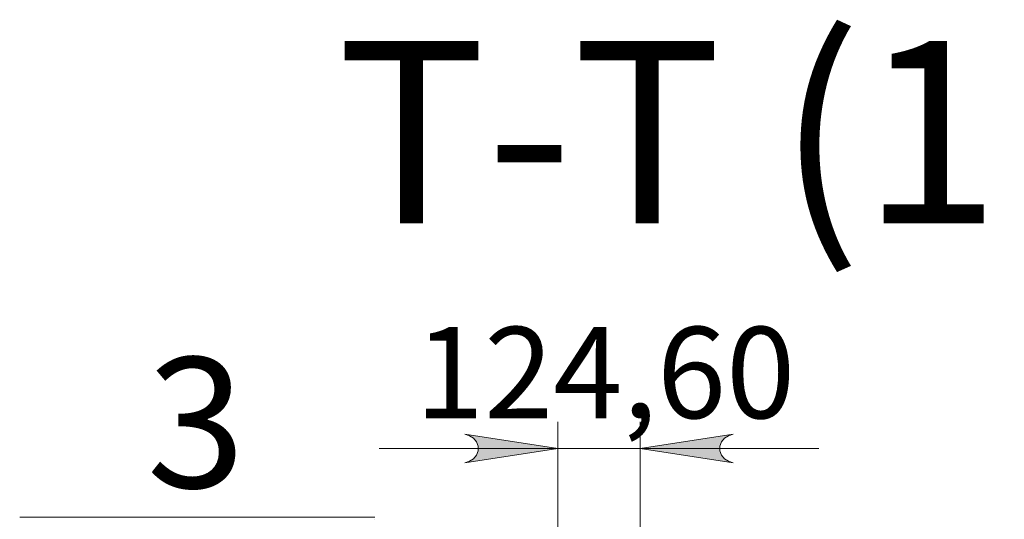
# Model space of a CAD drawing. Units: millimetres. Extents: x 745.5 to 768.1, y 501.7 to 517.6.
# Drawn here: x 755.8 to 757.3, y 516.9 to 517.6 of the extents above; entities that cross this region are included whole.
import ezdxf

# ---------------------------------------------------------------- set-up
doc = ezdxf.new("R2010")
doc.units = ezdxf.units.MM
for name, color, linetype in [('PDF _Геометрия', 7, 'Continuous'), ('PDF _Сплошная заливка', 7, 'Continuous'), ('PDF _Текст', 7, 'Continuous')]:
    doc.layers.add(name, color=color, linetype=linetype)
doc.styles.add('PDF Arial', font='arial.ttf')

msp = doc.modelspace()

# ---------------------------------------------------------------- hatches: boundary and pattern name
at = {"layer": 'PDF _Сплошная заливка', "transparency": 33554559}
h = msp.add_hatch(color=256, dxfattribs=at)
h.paths.add_polyline_path([(756.5042, 516.9652), (756.5111, 516.9675), (756.5171, 516.971), (756.5216, 516.9763), (756.524, 516.9829), (756.524, 516.9899), (756.5216, 516.9965), (756.5171, 517.0018), (756.5111, 517.0053), (756.5042, 517.0076), (756.642, 516.9864)], flags=0)
h.paths.add_polyline_path([(756.9024, 517.0076), (756.8955, 517.0053), (756.8894, 517.0018), (756.885, 516.9965), (756.8826, 516.9899), (756.8826, 516.9829), (756.885, 516.9763), (756.8894, 516.971), (756.8955, 516.9675), (756.9024, 516.9652), (756.7646, 516.9864)], flags=0)

# ---------------------------------------------------------------- linework, layer by layer
at = {"layer": 'PDF _Геометрия', "lineweight": 18}
for points in [[(756.642, 516.7122), (756.642, 517.0258)], [(756.7646, 516.7898), (756.7646, 517.0258)], [(757.0296, 516.9864), (756.7646, 516.9864), (756.642, 516.9864), (756.377, 516.9864)], [(755.8434, 516.8842), (756.3706, 516.8842)], [(756.3706, 516.8842), (755.8434, 516.8842)], [(756.3706, 516.8812), (756.3706, 516.8812)]]:
    msp.add_lwpolyline(points, dxfattribs=at)
for points in [[(756.5042, 516.9652), (756.5111, 516.9675), (756.5171, 516.971), (756.5216, 516.9763), (756.524, 516.9829), (756.524, 516.9899), (756.5216, 516.9965), (756.5171, 517.0018), (756.5111, 517.0053), (756.5042, 517.0076), (756.642, 516.9864)], [(756.9024, 517.0076), (756.8955, 517.0053), (756.8894, 517.0018), (756.885, 516.9965), (756.8826, 516.9899), (756.8826, 516.9829), (756.885, 516.9763), (756.8894, 516.971), (756.8955, 516.9675), (756.9024, 516.9652), (756.7646, 516.9864)], [(755.8434, 516.8842), (756.3706, 516.8842)], [(755.8434, 516.8842), (756.3706, 516.8842)]]:
    msp.add_lwpolyline(points, close=True, dxfattribs=at)

# ---------------------------------------------------------------- texts
at = {"layer": 'PDF _Текст', "attachment_point": 7, "style": 'PDF Arial'}
for s, insert, char_height in [('T-T (1 : 40)', (756.3143, 517.2362), 0.27097), ('124,60', (756.4303, 516.9891), 0.13548), ('3', (756.0318, 516.8677), 0.1935)]:
    msp.add_mtext(s, dxfattribs=dict(at, insert=insert, char_height=char_height))

doc.saveas('drawing.dxf')
